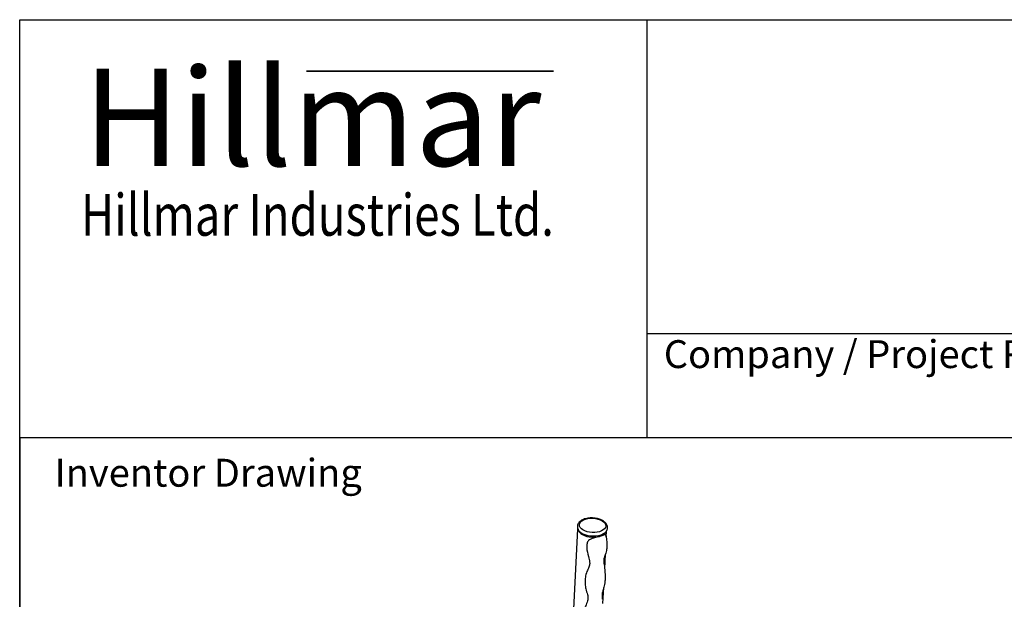
# Model space of a CAD drawing. Units: millimetres. Extents: x 283 to 3800, y 35 to 4953.
# Drawn here: x 382 to 1666, y 4197 to 4953 of the extents above; entities that cross this region are included whole.
import ezdxf
from ezdxf.enums import TextEntityAlignment as Align

# ---------------------------------------------------------------- set-up
doc = ezdxf.new("R2010")
doc.units = ezdxf.units.MM
doc.header["$LTSCALE"] = 18.181818
for name, color, linetype, lineweight in [('Bend Extents(Hillmar_metric)', 7, 'Continuous', 35), ('Sketch Geometry(Hillmar_metric)', 7, 'Continuous', 25), ('Symbols(Hillmar_metric)', 7, 'Continuous', 18), ('Visible Edges(Hillmar_metric)', 7, 'Continuous', 25)]:
    doc.layers.add(name, color=color, linetype=linetype, lineweight=lineweight)
doc.layers.add('Visible Tangent Edges(Hillmar_Metric)', color=7, linetype='Continuous', lineweight=25, true_color=0xc0c0c0)
doc.styles.add('Hillmar_Imperial_Parts_List', font='arial.ttf')
doc.styles.add('Hillmar_metric_Logo', font='timesbd.ttf')
doc.styles.add('Hillmar_metric_parts_list', font='arial.ttf')
doc.styles.add('Hillmar_metric_title_block', font='arial.ttf')
doc.styles.add('Text Style48', font='arial.ttf')
doc.styles.add('Text Style95', font='arial.ttf')
doc.styles.add('Text Style96', font='arialbd.ttf')

# ---------------------------------------------------------------- blocks, each defined once
blk = doc.blocks.new('Borders Default Border')
at = {"layer": 'Sketch Geometry(Hillmar_metric)', "flags": 128}
blk.add_lwpolyline([(21, 12), (21, 272.4), (209, 272.4), (209, 12), (21, 12)], dxfattribs=at)
blk = doc.blocks.new('Title Blocks Hillmar_Metric')
at = {"layer": 'Bend Extents(Hillmar_metric)'}
blk.add_line((45.996, 267.97), (63.736, 267.97), dxfattribs=at)
at = {"layer": 'Visible Edges(Hillmar_metric)'}
for p, q in [((25.419, 241.67), (25.419, 271.67)), ((25.419, 271.67), (213.419, 271.67)), ((70.419, 271.67), (70.419, 241.67)), ((70.419, 249.17), (213.419, 249.17)), ((213.419, 241.67), (25.419, 241.67))]:
    blk.add_line(p, q, dxfattribs=at)
at = {"layer": 'Symbols(Hillmar_metric)', "color": 7}
for s, insert, char_height, width, attachment_point, style in [('\\fTimes New Roman|b1|i0;\\H7.0000;Hillmar', (46.419, 264.67), 7, 40.79509, 5, 'Hillmar_metric_Logo'), ('\\fTimes New Roman|b1|i0;\\W0.80;\\H3.0000; Hillmar Industries Ltd.', (46.419, 257.67), 3, 39.12426, 5, 'Hillmar_metric_Logo'), ('  Company / Project Reference:', (70.419, 247.42), 2, 44.69155, 4, 'Hillmar_Imperial_Parts_List')]:
    blk.add_mtext(s, dxfattribs=dict(at, insert=insert, char_height=char_height, width=width, attachment_point=attachment_point, style=style))
at = {"layer": 'Symbols(Hillmar_metric)', "color": 7, "insert": (27.919, 239.17), "char_height": 2, "attachment_point": 4, "style": 'Hillmar_metric_parts_list'}
blk.add_mtext('\\fArial|b0|i0;\\H2.0000;Inventor Drawing', dxfattribs=at)
at = {"layer": 'Symbols(Hillmar_metric)', "color": 7}
for tag, p, height, rotation, style in [('<Line1>_001', (109.068, 267.854), 2.5, 0.23438, 'Text Style96'), ('<Line2>_001', (98.488, 263.452), 2.5, 0.23438, 'Text Style96'), ('<Line3>_001', (105.604, 259.09), 2.5, 0.23438, 'Text Style96'), ('<Line4>_001', (114.698, 254.762), 2.5, 0.23438, 'Text Style96'), ('<Line5>_001', (117.669, 250.389), 2.5, 0.23438, 'Text Style96'), ('<Form_Number>_001', (169.88, 249.936), 2.5, 0.23438, 'Text Style48'), ('<Page>_001', (153.841, 242.551), 2.2, 0.23438, 'Text Style95'), ('FILENAME_AND_PATH_001', (21.589, 14.111), 1.5, 90, 'Hillmar_metric_title_block')]:
    blk.add_attdef(tag, p, '', height=height, rotation=rotation, dxfattribs=dict(at, style=style))
at = {"layer": 'Symbols(Hillmar_metric)', "color": 7, "style": 'Text Style48'}
for tag, p in [('<Sheet_Number>', (169.919, 266.17)), ('<Job_Number>', (169.919, 258.67)), ('<Document_Package_Number.>', (169.919, 243.67))]:
    blk.add_attdef(tag, text='', height=2.5, rotation=0.23438, dxfattribs=at).set_placement(p, align=Align.MIDDLE_LEFT)
at = {"layer": 'Symbols(Hillmar_metric)', "color": 7}
for tag, height, style, p in [('<Document_Package_Number_Rev..>', 2.5, 'Text Style48', (208.419, 243.67)), ('<Date>', 2.2, 'Text Style95', (138.419, 243.67))]:
    blk.add_attdef(tag, text='', height=height, rotation=0.23438, dxfattribs=dict(at, style=style)).set_placement(p, align=Align.MIDDLE_CENTER)

msp = doc.modelspace()

# ---------------------------------------------------------------- linework, layer by layer
at = {"layer": 'Sketch Geometry(Hillmar_metric)'}
for p, q in [((2067.5412, 4407.273), (381.8086, 4407.273)), ((381.8086, 4407.273), (381.8086, 2922.5065))]:
    msp.add_line(p, q, dxfattribs=at)
at = {"layer": 'Visible Edges(Hillmar_metric)'}
for p, q in [((1104.5074, 4175.4423), (1110.2302, 4288.0712)), ((1147.1741, 4277.7858), (1147.6002, 4286.1724)), ((1145.0785, 4236.5436), (1146.0418, 4255.5026)), ((1142.7681, 4191.0721), (1143.8279, 4211.9305))]:
    msp.add_line(p, q, dxfattribs=at)
for points, knots in [([(1146.636, 4284.8663), (1147.6071, 4285.9809), (1148.3216, 4287.2841), (1148.8963, 4289.8488), (1148.8789, 4291.0614), (1148.3063, 4293.3982), (1147.7446, 4294.5133), (1146.0932, 4296.7208), (1144.9227, 4297.7745), (1142.0621, 4299.6873), (1140.3278, 4300.5183), (1136.5628, 4301.817), (1134.5341, 4302.2856), (1130.3892, 4302.834), (1128.2753, 4302.9179), (1124.1388, 4302.6996), (1122.1171, 4302.3975), (1118.3302, 4301.4105), (1116.5685, 4300.7225), (1113.4913, 4298.9603), (1112.17, 4297.8834), (1110.3132, 4295.4624), (1109.7077, 4294.154), (1109.3101, 4291.6123), (1109.4051, 4290.4178), (1110.0332, 4288.3665), (1110.4833, 4287.4861), (1111.0571, 4286.6741)], [3.496379149, 3.496379149, 3.496379149, 3.496379149, 3.806090083, 3.806090083, 4.05938845, 4.05938845, 4.321136585, 4.321136585, 4.634755978, 4.634755978, 4.978998062, 4.978998062, 5.32095156, 5.32095156, 5.658894497, 5.658894497, 5.997108185, 5.997108185, 6.339665715, 6.339665715, 6.682949492, 6.682949492, 6.98348165, 6.98348165, 7.234064573, 7.234064573, 7.442361071, 7.442361071, 7.442361071, 7.442361071]), ([(1138.5522, 4278.8793), (1137.5262, 4278.5832), (1136.4412, 4278.2777), (1134.1325, 4277.6309), (1132.912, 4277.2917), (1130.2671, 4276.5054), (1128.9204, 4276.0714), (1126.7505, 4275.1667), (1125.8555, 4274.709), (1124.4045, 4273.6599), (1123.8466, 4273.1158), (1122.9198, 4271.8546), (1122.5735, 4271.159), (1122.0875, 4269.7595), (1121.9295, 4269.0661), (1121.6937, 4267.5018), (1121.6397, 4266.6067), (1121.6349, 4264.2453), (1121.7689, 4262.7257), (1122.5504, 4257.2856), (1123.6861, 4253.4569), (1124.9728, 4248.3728), (1125.3211, 4246.7549), (1125.5059, 4244.579), (1125.5225, 4243.9254), (1125.4571, 4242.6358), (1125.3786, 4242.015), (1124.8467, 4239.4358), (1124.0205, 4237.7425), (1122.4147, 4234.221), (1121.3748, 4231.9412), (1120.0437, 4226.7744), (1119.6967, 4224.5202), (1119.3945, 4219.8365), (1119.4431, 4217.4433), (1119.9368, 4212.8449), (1120.3321, 4210.7644), (1121.6378, 4205.8347), (1122.4483, 4203.6543), (1123.0614, 4200.702), (1123.1773, 4199.8506), (1123.2165, 4198.3768), (1123.1887, 4197.7828), (1123.0309, 4196.3817), (1122.8694, 4195.5885), (1122.0571, 4192.5501), (1121.0163, 4190.2302), (1119.3304, 4186.0588), (1118.1927, 4183.2317), (1117.3286, 4179.1253), (1117.1584, 4177.9766), (1117.0536, 4176.0458), (1117.0596, 4175.2471), (1117.2031, 4173.7239), (1117.3285, 4172.9908), (1117.8013, 4171.3227), (1118.198, 4170.4121), (1119.3043, 4168.7584), (1119.9619, 4168.0546), (1121.6303, 4166.7433), (1122.6441, 4166.1965), (1125.0773, 4165.2758), (1126.6009, 4164.9638), (1128.8446, 4164.8763), (1129.4876, 4164.8929), (1130.1202, 4164.9499)], [0.000001, 0.000001, 0.000001, 0.000001, 0.282090031, 0.282090031, 0.581367497, 0.581367497, 0.934242306, 0.934242306, 1.22112288, 1.22112288, 1.467553888, 1.467553888, 1.719077866, 1.719077866, 1.942296747, 1.942296747, 2.216846354, 2.216846354, 2.66556586, 2.66556586, 3.833372244, 3.833372244, 4.490025386, 4.490025386, 4.774221273, 4.774221273, 5.050203488, 5.050203488, 5.911597098, 5.911597098, 6.488397423, 6.488397423, 6.908977541, 6.908977541, 7.331027431, 7.331027431, 7.718268398, 7.718268398, 8.189379108, 8.189379108, 8.382531166, 8.382531166, 8.515776844, 8.515776844, 8.696477777, 8.696477777, 9.218499744, 9.218499744, 9.502492773, 9.502492773, 9.606257024, 9.606257024, 9.676560675, 9.676560675, 9.739947951, 9.739947951, 9.822413866, 9.822413866, 9.899436643, 9.899436643, 9.98856657, 9.98856657, 10.102148979, 10.102148979, 10.148334062, 10.148334062, 10.148334062, 10.148334062]), ([(1146.923, 4279.4987), (1146.8584, 4279.9235), (1146.7545, 4280.2358), (1146.3792, 4280.7064), (1146.0821, 4280.801), (1145.1761, 4280.7859), (1144.4929, 4280.6215), (1142.9015, 4280.1714), (1142.1147, 4279.9321), (1140.4131, 4279.423), (1139.5115, 4279.1562), (1138.5522, 4278.8793)], [22.29744187, 22.29744187, 22.29744187, 22.29744187, 22.778929666, 22.778929666, 23.371671843, 23.371671843, 24.107157719, 24.107157719, 24.667308009, 24.667308009, 25.199627085, 25.199627085, 25.199627085, 25.199627085]), ([(1146.923, 4279.4987), (1147.2898, 4277.0888), (1147.6139, 4274.628), (1147.9186, 4270.6132), (1147.9862, 4269.1044), (1147.9779, 4266.0625), (1147.8998, 4264.5043), (1147.6285, 4262.1194), (1147.4984, 4261.2576), (1147.1039, 4259.1686), (1146.7961, 4257.9642), (1146.2254, 4256.0361), (1145.9537, 4255.2288), (1145.4159, 4253.6685), (1145.1746, 4252.9844), (1144.8005, 4251.8162), (1144.6999, 4251.4274), (1144.5749, 4250.8449), (1144.5546, 4250.7182), (1144.5239, 4250.3772)], [0, 0, 0, 0, 0.628797179, 0.628797179, 0.993255193, 0.993255193, 1.354680622, 1.354680622, 1.561817708, 1.561817708, 1.878837424, 1.878837424, 2.156178116, 2.156178116, 2.504678981, 2.504678981, 2.907200187, 2.907200187, 3.347665533, 3.347665533, 3.347665533, 3.347665533]), ([(1144.7445, 4241.2768), (1144.9128, 4238.6802), (1145.1236, 4236.0258), (1145.4727, 4230.9128), (1145.6164, 4228.4308), (1145.6784, 4224.0825), (1145.6391, 4222.2007), (1145.3715, 4218.9174), (1145.1727, 4217.4703), (1144.6541, 4214.8107), (1144.3199, 4213.5678), (1143.7633, 4211.702), (1143.5228, 4210.9666), (1143.0516, 4209.4795), (1142.8615, 4208.8326), (1142.5325, 4207.4582), (1142.4001, 4206.7482), (1142.2919, 4205.7495)], [0, 0, 0, 0, 0.622802306, 0.622802306, 1.208038836, 1.208038836, 1.648475063, 1.648475063, 2.001977754, 2.001977754, 2.374518417, 2.374518417, 2.6975808, 2.6975808, 3.150220788, 3.150220788, 3.670125135, 3.670125135, 3.670125135, 3.670125135]), ([(1144.7428, 4241.2766), (1144.7025, 4241.9048), (1144.6543, 4242.4947), (1144.4871, 4244.3876), (1144.3649, 4245.6138), (1144.3641, 4247.7209), (1144.3818, 4248.3151), (1144.4435, 4249.4072), (1144.4798, 4249.8876), (1144.5239, 4250.3772)], [12.866365007, 12.866365007, 12.866365007, 12.866365007, 13.522143558, 13.522143558, 14.981862232, 14.981862232, 15.534061058, 15.534061058, 15.952379318, 15.952379318, 15.952379318, 15.952379318]), ([(1142.2886, 4196.7418), (1142.2413, 4197.4697), (1142.1932, 4198.1812), (1142.0956, 4199.855), (1142.0543, 4200.8399), (1142.0658, 4202.5119), (1142.0845, 4203.119), (1142.1604, 4204.405), (1142.2171, 4205.0597), (1142.2919, 4205.7495)], [4.169409647, 4.169409647, 4.169409647, 4.169409647, 4.697212446, 4.697212446, 5.435575218, 5.435575218, 5.837638861, 5.837638861, 6.250392119, 6.250392119, 6.250392119, 6.250392119])]:
    msp.add_open_spline(points, degree=3, knots=knots, dxfattribs=at)
at = {"layer": 'Visible Tangent Edges(Hillmar_Metric)'}
msp.add_ellipse((1129.2197, 4293.1149), major_axis=(-17.1597, 0.8719), ratio=0.541464413, dxfattribs=at)
for centre, major_axis, start_param, end_param in [((1128.956, 4287.925), (-18.685, 0.9494), 0.094186069, 3.047406585), ((1129.0547, 4289.8676), (19.3321, -0.9823), 3.543787288, 5.880990673)]:
    msp.add_ellipse(centre, major_axis=major_axis, ratio=0.541464413, start_param=start_param, end_param=end_param, dxfattribs=at)

# ---------------------------------------------------------------- block references
at = {"xscale": 18.18181818181818, "yscale": 18.18181818181818, "zscale": 18.18181818181818}
for name, p in [('Title Blocks Hillmar_Metric', (-80.3439, 13.2704)), ('Borders Default Border', (0, 0))]:
    msp.add_blockref(name, p, dxfattribs=at)

doc.saveas('drawing.dxf')
